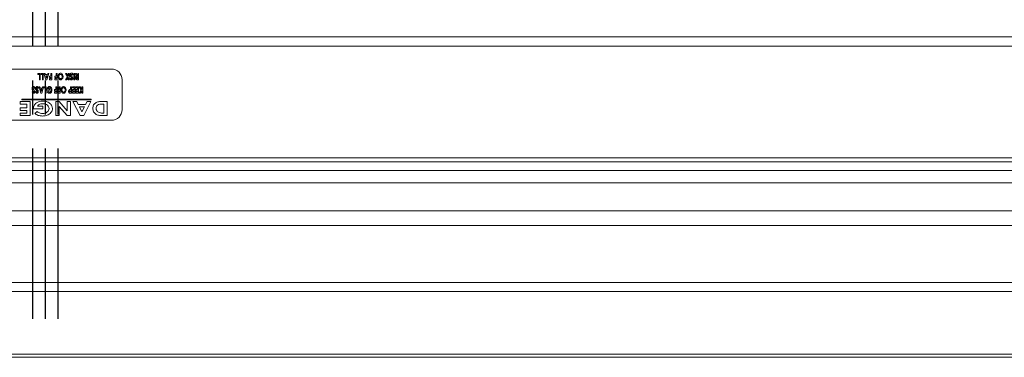
# Model space of a CAD drawing. Extents: x -1385 to -1066, y -169 to 37.
# Drawn here: x -1359 to -1351, y 23 to 25 of the extents above; entities that cross this region are included whole.
import ezdxf

# ---------------------------------------------------------------- set-up
doc = ezdxf.new("R2010")
doc.units = 0
doc.header["$MEASUREMENT"] = 0
doc.linetypes.add('CENTER', pattern=[2, 1.25, -0.25, 0.25, -0.25])
doc.layers.get('0').update_dxf_attribs({"linetype": 'CONTINUOUS'})
doc.layers.add('VELUX_Text', color=1, linetype='CONTINUOUS')

msp = doc.modelspace()

# ---------------------------------------------------------------- linework, layer by layer
at = {"color": 7, "linetype": 'Continuous', "lineweight": 15}
for p, q in [((-1371.4752, 25.2418), (-1345.4968, 25.2418)), ((-1371.4063, 25.173), (-1345.5657, 25.173)), ((-1358.0017, 25.0056), (-1358.9702, 25.0056)), ((-1358.5408, 24.9657), (-1358.5408, 24.9741)), ((-1358.5408, 24.9741), (-1358.524, 24.9741)), ((-1358.5306, 24.9657), (-1358.5408, 24.9657)), ((-1358.5306, 24.9273), (-1358.5306, 24.9657)), ((-1358.524, 24.9741), (-1358.524, 24.9273)), ((-1358.5186, 24.9657), (-1358.5186, 24.9741)), ((-1358.5186, 24.9741), (-1358.5018, 24.9741)), ((-1358.5084, 24.9657), (-1358.5186, 24.9657)), ((-1358.5084, 24.9273), (-1358.5084, 24.9657)), ((-1358.5018, 24.9741), (-1358.5018, 24.9273)), ((-1358.4825, 24.9273), (-1358.4967, 24.9741)), ((-1358.4967, 24.9741), (-1358.4896, 24.9741)), ((-1358.4896, 24.9741), (-1358.4868, 24.9645)), ((-1358.4868, 24.9645), (-1358.4717, 24.9645)), ((-1358.4741, 24.9561), (-1358.4844, 24.9561)), ((-1358.4844, 24.9561), (-1358.4792, 24.9398)), ((-1358.4792, 24.9398), (-1358.4741, 24.9561)), ((-1358.4618, 24.9741), (-1358.476, 24.9273)), ((-1358.4717, 24.9645), (-1358.4689, 24.9741)), ((-1358.4689, 24.9741), (-1358.4618, 24.9741)), ((-1358.4573, 24.9531), (-1358.4465, 24.9531)), ((-1358.4573, 24.9447), (-1358.4573, 24.9531)), ((-1358.4465, 24.9447), (-1358.4573, 24.9447)), ((-1358.4465, 24.9531), (-1358.4465, 24.9741)), ((-1358.4465, 24.9741), (-1358.4399, 24.9741)), ((-1358.4465, 24.9357), (-1358.4465, 24.9447)), ((-1358.4399, 24.9741), (-1358.4399, 24.9273)), ((-1358.4182, 24.9447), (-1358.4182, 24.9531)), ((-1358.4182, 24.9531), (-1358.4074, 24.9531)), ((-1358.4074, 24.9447), (-1358.4182, 24.9447)), ((-1358.4074, 24.9741), (-1358.4008, 24.9741)), ((-1358.4074, 24.9531), (-1358.4074, 24.9741)), ((-1358.4074, 24.9357), (-1358.4074, 24.9447)), ((-1358.4008, 24.9741), (-1358.4008, 24.9273)), ((-1358.3248, 24.948), (-1358.3392, 24.9741)), ((-1358.3392, 24.9741), (-1358.3311, 24.9741)), ((-1358.3379, 24.9273), (-1358.3248, 24.948)), ((-1358.3311, 24.9741), (-1358.3191, 24.9524)), ((-1358.3191, 24.9435), (-1358.3294, 24.9273)), ((-1358.3191, 24.9524), (-1358.3191, 24.9741)), ((-1358.3191, 24.9741), (-1358.3125, 24.9741)), ((-1358.3191, 24.9273), (-1358.3191, 24.9435)), ((-1358.3125, 24.9741), (-1358.3125, 24.9273)), ((-1358.3053, 24.9335), (-1358.3001, 24.9393)), ((-1358.283, 24.9654), (-1358.2889, 24.9609)), ((-1358.2776, 24.9273), (-1358.2776, 24.9741)), ((-1358.2776, 24.9741), (-1358.271, 24.9741)), ((-1358.271, 24.9741), (-1358.271, 24.9273)), ((-1358.2576, 24.9527), (-1358.2659, 24.9741)), ((-1358.2659, 24.9741), (-1358.2585, 24.9741)), ((-1358.2585, 24.9741), (-1358.2505, 24.9537)), ((-1358.2488, 24.9453), (-1358.2512, 24.9453)), ((-1358.2505, 24.9537), (-1358.2488, 24.9537)), ((-1358.2488, 24.9537), (-1358.2488, 24.9741)), ((-1358.2488, 24.9741), (-1358.2422, 24.9741)), ((-1358.2488, 24.9357), (-1358.2488, 24.9453)), ((-1358.2422, 24.9741), (-1358.2422, 24.9273)), ((-1358.5624, 24.8669), (-1358.5681, 24.8625)), ((-1358.5366, 24.8669), (-1358.5422, 24.8625)), ((-1358.5199, 24.8288), (-1358.5332, 24.8757)), ((-1358.5332, 24.8757), (-1358.5262, 24.8757)), ((-1358.524, 24.9273), (-1358.5306, 24.9273)), ((-1358.5262, 24.8757), (-1358.5235, 24.8661)), ((-1358.5235, 24.8661), (-1358.5094, 24.8661)), ((-1358.4996, 24.8757), (-1358.5129, 24.8288)), ((-1358.5094, 24.8661), (-1358.5067, 24.8757)), ((-1358.5018, 24.9273), (-1358.5084, 24.9273)), ((-1358.5067, 24.8757), (-1358.4996, 24.8757)), ((-1358.4975, 24.8673), (-1358.4975, 24.8757)), ((-1358.4975, 24.8757), (-1358.4813, 24.8757)), ((-1358.4879, 24.8673), (-1358.4975, 24.8673)), ((-1358.4879, 24.8288), (-1358.4879, 24.8673)), ((-1358.476, 24.9273), (-1358.4825, 24.9273)), ((-1358.4813, 24.8757), (-1358.4813, 24.8288)), ((-1358.4573, 24.9273), (-1358.4573, 24.9357)), ((-1358.4573, 24.9357), (-1358.4465, 24.9357)), ((-1358.4399, 24.9273), (-1358.4573, 24.9273)), ((-1358.4182, 24.9273), (-1358.4182, 24.9357)), ((-1358.4182, 24.9357), (-1358.4074, 24.9357)), ((-1358.4008, 24.9273), (-1358.4182, 24.9273)), ((-1358.4086, 24.8547), (-1358.4086, 24.8757)), ((-1358.4086, 24.8757), (-1358.4019, 24.8757)), ((-1358.4019, 24.8757), (-1358.4019, 24.8288)), ((-1358.3845, 24.8547), (-1358.3845, 24.8757)), ((-1358.3845, 24.8757), (-1358.3779, 24.8757)), ((-1358.3779, 24.8757), (-1358.3779, 24.8288)), ((-1358.3294, 24.9273), (-1358.3379, 24.9273)), ((-1358.3125, 24.9273), (-1358.3191, 24.9273)), ((-1358.3016, 24.8757), (-1358.295, 24.8757)), ((-1358.3016, 24.8553), (-1358.3016, 24.8757)), ((-1358.295, 24.8757), (-1358.295, 24.8288)), ((-1358.2884, 24.8673), (-1358.2884, 24.8757)), ((-1358.2884, 24.8757), (-1358.2691, 24.8757)), ((-1358.2757, 24.8673), (-1358.2884, 24.8673)), ((-1358.271, 24.9273), (-1358.2776, 24.9273)), ((-1358.2757, 24.8547), (-1358.2757, 24.8673)), ((-1358.2691, 24.8757), (-1358.2691, 24.8288)), ((-1358.2625, 24.8673), (-1358.2625, 24.8757)), ((-1358.2625, 24.8757), (-1358.2433, 24.8757)), ((-1358.2499, 24.8673), (-1358.2625, 24.8673)), ((-1358.2509, 24.9357), (-1358.2488, 24.9357)), ((-1358.2499, 24.8547), (-1358.2499, 24.8673)), ((-1358.2422, 24.9273), (-1358.2497, 24.9273)), ((-1358.2433, 24.8757), (-1358.2433, 24.8288)), ((-1358.2388, 24.8757), (-1358.2307, 24.8757)), ((-1358.2248, 24.8496), (-1358.2388, 24.8757)), ((-1358.2307, 24.8757), (-1358.2192, 24.8544)), ((-1358.2192, 24.8544), (-1358.2192, 24.8757)), ((-1358.2192, 24.8757), (-1358.2126, 24.8757)), ((-1358.2126, 24.8757), (-1358.2126, 24.8288)), ((-1357.923, 24.7084), (-1357.923, 24.9269)), ((-1358.584, 24.8351), (-1358.5791, 24.8409)), ((-1358.5582, 24.8351), (-1358.5532, 24.8409)), ((-1358.5118, 24.8577), (-1358.5211, 24.8577)), ((-1358.5211, 24.8577), (-1358.5164, 24.8414)), ((-1358.5129, 24.8288), (-1358.5199, 24.8288)), ((-1358.5164, 24.8414), (-1358.5118, 24.8577)), ((-1358.4813, 24.8288), (-1358.4879, 24.8288)), ((-1358.4746, 24.8517), (-1358.4747, 24.8537)), ((-1358.4566, 24.8517), (-1358.4746, 24.8517)), ((-1358.4721, 24.8363), (-1358.4674, 24.8424)), ((-1358.467, 24.8601), (-1358.4566, 24.8601)), ((-1358.4566, 24.8601), (-1358.4566, 24.8517)), ((-1358.4188, 24.8463), (-1358.4188, 24.8547)), ((-1358.4188, 24.8547), (-1358.4086, 24.8547)), ((-1358.4086, 24.8463), (-1358.4188, 24.8463)), ((-1358.4188, 24.8288), (-1358.4188, 24.8372)), ((-1358.4188, 24.8372), (-1358.4086, 24.8372)), ((-1358.4019, 24.8288), (-1358.4188, 24.8288)), ((-1358.4086, 24.8372), (-1358.4086, 24.8463)), ((-1358.3947, 24.8463), (-1358.3947, 24.8547)), ((-1358.3947, 24.8547), (-1358.3845, 24.8547)), ((-1358.3845, 24.8463), (-1358.3947, 24.8463)), ((-1358.3947, 24.8288), (-1358.3947, 24.8372)), ((-1358.3947, 24.8372), (-1358.3845, 24.8372)), ((-1358.3779, 24.8288), (-1358.3947, 24.8288)), ((-1358.3845, 24.8372), (-1358.3845, 24.8463)), ((-1358.3016, 24.8469), (-1358.3037, 24.8469)), ((-1358.3035, 24.8372), (-1358.3016, 24.8372)), ((-1358.295, 24.8288), (-1358.3021, 24.8288)), ((-1358.3016, 24.8372), (-1358.3016, 24.8469)), ((-1358.2884, 24.8547), (-1358.2757, 24.8547)), ((-1358.2884, 24.8463), (-1358.2884, 24.8547)), ((-1358.2757, 24.8463), (-1358.2884, 24.8463)), ((-1358.2884, 24.8288), (-1358.2884, 24.8372)), ((-1358.2884, 24.8372), (-1358.2757, 24.8372)), ((-1358.2691, 24.8288), (-1358.2884, 24.8288)), ((-1358.2757, 24.8372), (-1358.2757, 24.8463)), ((-1358.2625, 24.8463), (-1358.2625, 24.8547)), ((-1358.2625, 24.8547), (-1358.2499, 24.8547)), ((-1358.2499, 24.8463), (-1358.2625, 24.8463)), ((-1358.2625, 24.8288), (-1358.2625, 24.8372)), ((-1358.2625, 24.8372), (-1358.2499, 24.8372)), ((-1358.2433, 24.8288), (-1358.2625, 24.8288)), ((-1358.2499, 24.8372), (-1358.2499, 24.8463)), ((-1358.2375, 24.8288), (-1358.2248, 24.8496)), ((-1358.229, 24.8288), (-1358.2375, 24.8288)), ((-1358.2192, 24.8447), (-1358.229, 24.8288)), ((-1358.2192, 24.8288), (-1358.2192, 24.8447)), ((-1358.2126, 24.8288), (-1358.2192, 24.8288)), ((-1358.6719, 24.7487), (-1358.6719, 24.7674)), ((-1358.6719, 24.7674), (-1358.5984, 24.7674)), ((-1358.6238, 24.7487), (-1358.6719, 24.7487)), ((-1358.6719, 24.7207), (-1358.6238, 24.7207)), ((-1358.6719, 24.702), (-1358.6719, 24.7207)), ((-1358.1512, 24.7837), (-1358.6586, 24.7837)), ((-1358.6586, 24.7837), (-1358.6586, 24.7803)), ((-1358.6586, 24.7803), (-1358.1512, 24.7803)), ((-1358.6238, 24.7207), (-1358.6238, 24.7487)), ((-1358.5984, 24.7674), (-1358.5984, 24.6633)), ((-1358.5454, 24.7327), (-1358.5063, 24.7327)), ((-1358.5063, 24.7327), (-1358.5063, 24.714)), ((-1358.4101, 24.7674), (-1358.3848, 24.7674)), ((-1358.4101, 24.6633), (-1358.4101, 24.7674)), ((-1358.3848, 24.7674), (-1358.3273, 24.6991)), ((-1358.3271, 24.6633), (-1358.3847, 24.7318)), ((-1358.3847, 24.7318), (-1358.3847, 24.6633)), ((-1358.3273, 24.6991), (-1358.3273, 24.7674)), ((-1358.3273, 24.7674), (-1358.3019, 24.7674)), ((-1358.3019, 24.7674), (-1358.3019, 24.6633)), ((-1358.2317, 24.6633), (-1358.2839, 24.7674)), ((-1358.2839, 24.7674), (-1358.2567, 24.7674)), ((-1358.2567, 24.7674), (-1358.2462, 24.7461)), ((-1358.2462, 24.7461), (-1358.1908, 24.7461)), ((-1358.2369, 24.7274), (-1358.2185, 24.6912)), ((-1358.2, 24.7274), (-1358.2369, 24.7274)), ((-1358.2185, 24.6912), (-1358.2, 24.7274)), ((-1358.153, 24.7674), (-1358.2053, 24.6633)), ((-1358.1908, 24.7461), (-1358.1802, 24.7674)), ((-1358.1802, 24.7674), (-1358.153, 24.7674)), ((-1358.1512, 24.7803), (-1358.1512, 24.7837)), ((-1358.0575, 24.7487), (-1358.0696, 24.7487)), ((-1358.063, 24.7674), (-1358.0322, 24.7674)), ((-1358.0575, 24.682), (-1358.0575, 24.7487)), ((-1358.0322, 24.7674), (-1358.0322, 24.6633)), ((-1358.6238, 24.702), (-1358.6719, 24.702)), ((-1358.6719, 24.6633), (-1358.6719, 24.682)), ((-1358.6719, 24.682), (-1358.6238, 24.682)), ((-1358.5984, 24.6633), (-1358.6719, 24.6633)), ((-1358.6238, 24.682), (-1358.6238, 24.702)), ((-1358.5742, 24.714), (-1358.5744, 24.7185)), ((-1358.5063, 24.714), (-1358.5742, 24.714)), ((-1358.5647, 24.6798), (-1358.5466, 24.6934)), ((-1358.3847, 24.6633), (-1358.4101, 24.6633)), ((-1358.3019, 24.6633), (-1358.3271, 24.6633)), ((-1358.2053, 24.6633), (-1358.2317, 24.6633)), ((-1358.0664, 24.682), (-1358.0575, 24.682)), ((-1358.0322, 24.6633), (-1358.0626, 24.6633)), ((-1358.9702, 24.6296), (-1358.0017, 24.6296)), ((-1370.5868, 24.3535), (-1346.3852, 24.3535))]:
    msp.add_line(p, q, dxfattribs=at)
at = {"color": 8, "linetype": 'Continuous', "lineweight": 15}
for p, q in [((-1370.5569, 24.3235), (-1346.4151, 24.3235)), ((-1370.4929, 24.2594), (-1346.4791, 24.2594)), ((-1369.9204, 24.169), (-1347.0516, 24.169)), ((-1369.7153, 23.964), (-1347.2566, 23.964)), ((-1369.7597, 23.8571), (-1347.2123, 23.8571)), ((-1369.3495, 23.4375), (-1347.6225, 23.4375)), ((-1369.1726, 23.3722), (-1347.7994, 23.3722)), ((-1368.7495, 22.8875), (-1348.2225, 22.8875)), ((-1368.7119, 22.9115), (-1348.26, 22.9115))]:
    msp.add_line(p, q, dxfattribs=at)
at = {"color": 7, "linetype": 'Continuous', "lineweight": 15}
for centre, start, end in [((-1358.0017, 24.9269), 0, 90), ((-1358.0017, 24.7084), 270, 0)]:
    msp.add_arc(centre, 0.0787, start, end, dxfattribs=at)
for points, knots in [([(-1358.3942, 24.9508), (-1358.394, 24.954), (-1358.3935, 24.9605), (-1358.3891, 24.9684), (-1358.383, 24.9743), (-1358.3779, 24.975), (-1358.3754, 24.9753)], [0, 0, 0, 0, 0.280697, 0.560811, 0.780829, 1, 1, 1, 1]), ([(-1358.3942, 24.9508), (-1358.394, 24.954), (-1358.3935, 24.9605), (-1358.3891, 24.9684), (-1358.383, 24.9743), (-1358.3779, 24.975), (-1358.3754, 24.9753)], [0, 0, 0, 0, 0.280697, 0.560811, 0.780829, 1, 1, 1, 1]), ([(-1358.3754, 24.9261), (-1358.3785, 24.9267), (-1358.3849, 24.928), (-1358.3925, 24.9376), (-1358.3936, 24.9458), (-1358.3942, 24.9508)], [0, 0, 0, 0, 0.278569, 0.559866, 1, 1, 1, 1]), ([(-1358.3754, 24.9261), (-1358.3785, 24.9267), (-1358.3849, 24.928), (-1358.3925, 24.9376), (-1358.3936, 24.9458), (-1358.3942, 24.9508)], [0, 0, 0, 0, 0.278569, 0.559866, 1, 1, 1, 1]), ([(-1358.3754, 24.9669), (-1358.3775, 24.9665), (-1358.3816, 24.9657), (-1358.3866, 24.9594), (-1358.3872, 24.954), (-1358.3876, 24.9507)], [0, 0, 0, 0, 0.278437, 0.559698, 1, 1, 1, 1]), ([(-1358.3754, 24.9669), (-1358.3775, 24.9665), (-1358.3816, 24.9657), (-1358.3866, 24.9594), (-1358.3872, 24.954), (-1358.3876, 24.9507)], [0, 0, 0, 0, 0.278437, 0.559698, 1, 1, 1, 1]), ([(-1358.3876, 24.9507), (-1358.3874, 24.9486), (-1358.3871, 24.9444), (-1358.3843, 24.9391), (-1358.3803, 24.9352), (-1358.3769, 24.9347), (-1358.3752, 24.9345)], [0, 0, 0, 0, 0.280719, 0.560858, 0.780853, 1, 1, 1, 1]), ([(-1358.3876, 24.9507), (-1358.3874, 24.9486), (-1358.3871, 24.9444), (-1358.3843, 24.9391), (-1358.3803, 24.9352), (-1358.3769, 24.9347), (-1358.3752, 24.9345)], [0, 0, 0, 0, 0.280719, 0.560858, 0.780853, 1, 1, 1, 1]), ([(-1358.3754, 24.9753), (-1358.3722, 24.9747), (-1358.3657, 24.9736), (-1358.3581, 24.9639), (-1358.357, 24.9557), (-1358.3563, 24.9507)], [0, 0, 0, 0, 0.2788313, 0.5599094, 1, 1, 1, 1]), ([(-1358.3754, 24.9753), (-1358.3722, 24.9747), (-1358.3657, 24.9736), (-1358.3581, 24.9639), (-1358.357, 24.9557), (-1358.3563, 24.9507)], [0, 0, 0, 0, 0.2788313, 0.5599094, 1, 1, 1, 1]), ([(-1358.3674, 24.9633), (-1358.3687, 24.9644), (-1358.371, 24.9665), (-1358.374, 24.9668), (-1358.3754, 24.9669)], [0, 0, 0, 0, 0.559762, 1, 1, 1, 1]), ([(-1358.3563, 24.9507), (-1358.3566, 24.9475), (-1358.3571, 24.941), (-1358.3615, 24.933), (-1358.3678, 24.9272), (-1358.3728, 24.9264), (-1358.3754, 24.9261)], [0, 0, 0, 0, 0.280641, 0.560785, 0.780839, 1, 1, 1, 1]), ([(-1358.3563, 24.9507), (-1358.3566, 24.9475), (-1358.3571, 24.941), (-1358.3615, 24.933), (-1358.3678, 24.9272), (-1358.3728, 24.9264), (-1358.3754, 24.9261)], [0, 0, 0, 0, 0.280641, 0.560785, 0.780839, 1, 1, 1, 1]), ([(-1358.3752, 24.9345), (-1358.3731, 24.9349), (-1358.3689, 24.9357), (-1358.3639, 24.942), (-1358.3633, 24.9475), (-1358.363, 24.9508)], [0, 0, 0, 0, 0.278725, 0.559631, 1, 1, 1, 1]), ([(-1358.3752, 24.9345), (-1358.3731, 24.9349), (-1358.3689, 24.9357), (-1358.3639, 24.942), (-1358.3633, 24.9475), (-1358.363, 24.9508)], [0, 0, 0, 0, 0.278725, 0.559631, 1, 1, 1, 1]), ([(-1358.363, 24.9508), (-1358.3631, 24.9534), (-1358.3634, 24.958), (-1358.3662, 24.9617), (-1358.3674, 24.9633)], [0, 0, 0, 0, 0.560251, 1, 1, 1, 1]), ([(-1358.3059, 24.962), (-1358.3057, 24.9638), (-1358.3055, 24.9675), (-1358.3029, 24.972), (-1358.299, 24.9749), (-1358.2962, 24.9752), (-1358.2947, 24.9753)], [0, 0, 0, 0, 0.280563, 0.560319, 0.780092, 1, 1, 1, 1]), ([(-1358.3059, 24.962), (-1358.3057, 24.9638), (-1358.3055, 24.9675), (-1358.3029, 24.972), (-1358.299, 24.9749), (-1358.2962, 24.9752), (-1358.2947, 24.9753)], [0, 0, 0, 0, 0.280563, 0.560319, 0.780092, 1, 1, 1, 1]), ([(-1358.302, 24.9512), (-1358.3032, 24.9531), (-1358.3055, 24.9563), (-1358.3057, 24.9603), (-1358.3059, 24.962)], [0, 0, 0, 0, 0.559802, 1, 1, 1, 1]), ([(-1358.2972, 24.9458), (-1358.2981, 24.9468), (-1358.2997, 24.9486), (-1358.3013, 24.9504), (-1358.302, 24.9512)], [0, 0, 0, 0, 0.560228, 1, 1, 1, 1]), ([(-1358.3001, 24.9393), (-1358.2993, 24.9381), (-1358.2983, 24.9364), (-1358.2962, 24.9347), (-1358.2951, 24.9346), (-1358.2946, 24.9345)], [0, 0, 0, 0, 0.560422, 0.780543, 1, 1, 1, 1]), ([(-1358.295, 24.9669), (-1358.2956, 24.9668), (-1358.2969, 24.9667), (-1358.2983, 24.9654), (-1358.2991, 24.964), (-1358.2992, 24.963), (-1358.2993, 24.9625)], [0, 0, 0, 0, 0.279448, 0.559114, 0.779639, 1, 1, 1, 1]), ([(-1358.2993, 24.9625), (-1358.2991, 24.9614), (-1358.2987, 24.9596), (-1358.2971, 24.9576), (-1358.2957, 24.956), (-1358.2948, 24.9549), (-1358.2943, 24.9544)], [0, 0, 0, 0, 0.337645, 0.55827, 0.779085, 1, 1, 1, 1]), ([(-1358.2921, 24.9398), (-1358.293, 24.941), (-1358.2946, 24.943), (-1358.2964, 24.945), (-1358.2972, 24.9458)], [0, 0, 0, 0, 0.559819, 1, 1, 1, 1]), ([(-1358.2889, 24.9609), (-1358.2896, 24.9624), (-1358.2907, 24.9645), (-1358.293, 24.9666), (-1358.2943, 24.9668), (-1358.295, 24.9669)], [0, 0, 0, 0, 0.560427, 0.780865, 1, 1, 1, 1]), ([(-1358.2848, 24.9379), (-1358.285, 24.9363), (-1358.2853, 24.9331), (-1358.2877, 24.9292), (-1358.291, 24.9265), (-1358.2935, 24.9262), (-1358.2948, 24.9261)], [0, 0, 0, 0, 0.280341, 0.56032, 0.780272, 1, 1, 1, 1]), ([(-1358.2848, 24.9379), (-1358.285, 24.9363), (-1358.2853, 24.9331), (-1358.2877, 24.9292), (-1358.291, 24.9265), (-1358.2935, 24.9262), (-1358.2948, 24.9261)], [0, 0, 0, 0, 0.280341, 0.56032, 0.780272, 1, 1, 1, 1]), ([(-1358.2947, 24.9753), (-1358.2932, 24.9752), (-1358.2901, 24.9748), (-1358.2857, 24.9712), (-1358.284, 24.9676), (-1358.283, 24.9654)], [0, 0, 0, 0, 0.279529, 0.55927, 1, 1, 1, 1]), ([(-1358.2947, 24.9753), (-1358.2932, 24.9752), (-1358.2901, 24.9748), (-1358.2857, 24.9712), (-1358.284, 24.9676), (-1358.283, 24.9654)], [0, 0, 0, 0, 0.279529, 0.55927, 1, 1, 1, 1]), ([(-1358.2946, 24.9345), (-1358.2941, 24.9345), (-1358.2932, 24.9346), (-1358.2922, 24.9355), (-1358.2915, 24.9365), (-1358.2915, 24.9372), (-1358.2914, 24.9375)], [0, 0, 0, 0, 0.279427, 0.559234, 0.779604, 1, 1, 1, 1]), ([(-1358.2943, 24.9544), (-1358.2916, 24.9518), (-1358.2869, 24.9472), (-1358.2855, 24.9408), (-1358.2848, 24.9379)], [0, 0, 0, 0, 0.562873, 1, 1, 1, 1]), ([(-1358.2943, 24.9544), (-1358.2916, 24.9518), (-1358.2869, 24.9472), (-1358.2855, 24.9408), (-1358.2848, 24.9379)], [0, 0, 0, 0, 0.562873, 1, 1, 1, 1]), ([(-1358.2914, 24.9375), (-1358.2915, 24.938), (-1358.2915, 24.9388), (-1358.2919, 24.9395), (-1358.2921, 24.9398)], [0, 0, 0, 0, 0.559455, 1, 1, 1, 1]), ([(-1358.2644, 24.9406), (-1358.2643, 24.942), (-1358.2642, 24.9447), (-1358.2628, 24.9484), (-1358.2604, 24.9512), (-1358.2585, 24.9522), (-1358.2576, 24.9527)], [0, 0, 0, 0, 0.28041, 0.560093, 0.779869, 1, 1, 1, 1]), ([(-1358.2497, 24.9273), (-1358.2519, 24.9272), (-1358.2562, 24.9272), (-1358.2617, 24.9304), (-1358.2641, 24.9355), (-1358.2643, 24.9389), (-1358.2644, 24.9406)], [0, 0, 0, 0, 0.281836, 0.55808, 0.778721, 1, 1, 1, 1]), ([(-1358.2497, 24.9273), (-1358.2519, 24.9272), (-1358.2562, 24.9272), (-1358.2617, 24.9304), (-1358.2641, 24.9355), (-1358.2643, 24.9389), (-1358.2644, 24.9406)], [0, 0, 0, 0, 0.281836, 0.55808, 0.778721, 1, 1, 1, 1]), ([(-1358.2512, 24.9453), (-1358.2529, 24.9453), (-1358.2549, 24.9453), (-1358.2568, 24.9438), (-1358.2577, 24.9425), (-1358.2577, 24.9413), (-1358.2578, 24.9405)], [0, 0, 0, 0, 0.498874, 0.624347, 0.74966, 1, 1, 1, 1]), ([(-1358.2578, 24.9405), (-1358.2577, 24.9397), (-1358.2576, 24.9384), (-1358.2566, 24.9371), (-1358.2547, 24.9356), (-1358.2526, 24.9356), (-1358.2509, 24.9357)], [0, 0, 0, 0, 0.249764, 0.375406, 0.50109, 1, 1, 1, 1]), ([(-1358.5846, 24.8636), (-1358.5845, 24.8654), (-1358.5843, 24.869), (-1358.5818, 24.8735), (-1358.578, 24.8765), (-1358.5752, 24.8768), (-1358.5738, 24.8769)], [0, 0, 0, 0, 0.280715, 0.560541, 0.780263, 1, 1, 1, 1]), ([(-1358.5846, 24.8636), (-1358.5845, 24.8654), (-1358.5843, 24.869), (-1358.5818, 24.8735), (-1358.578, 24.8765), (-1358.5752, 24.8768), (-1358.5738, 24.8769)], [0, 0, 0, 0, 0.280715, 0.560541, 0.780263, 1, 1, 1, 1]), ([(-1358.5739, 24.8685), (-1358.5746, 24.8684), (-1358.5758, 24.8682), (-1358.5771, 24.867), (-1358.5779, 24.8655), (-1358.578, 24.8645), (-1358.578, 24.8641)], [0, 0, 0, 0, 0.279303, 0.558865, 0.779376, 1, 1, 1, 1]), ([(-1358.5681, 24.8625), (-1358.5688, 24.864), (-1358.5698, 24.8661), (-1358.572, 24.8682), (-1358.5733, 24.8684), (-1358.5739, 24.8685)], [0, 0, 0, 0, 0.5606259, 0.7808712, 1, 1, 1, 1]), ([(-1358.5738, 24.8769), (-1358.5723, 24.8767), (-1358.5692, 24.8764), (-1358.5649, 24.8727), (-1358.5634, 24.8691), (-1358.5624, 24.8669)], [0, 0, 0, 0, 0.279409, 0.559167, 1, 1, 1, 1]), ([(-1358.5738, 24.8769), (-1358.5723, 24.8767), (-1358.5692, 24.8764), (-1358.5649, 24.8727), (-1358.5634, 24.8691), (-1358.5624, 24.8669)], [0, 0, 0, 0, 0.279409, 0.559167, 1, 1, 1, 1]), ([(-1358.5588, 24.8636), (-1358.5587, 24.8654), (-1358.5584, 24.869), (-1358.5559, 24.8735), (-1358.5522, 24.8765), (-1358.5494, 24.8768), (-1358.5479, 24.8769)], [0, 0, 0, 0, 0.280715, 0.560541, 0.780263, 1, 1, 1, 1]), ([(-1358.5588, 24.8636), (-1358.5587, 24.8654), (-1358.5584, 24.869), (-1358.5559, 24.8735), (-1358.5522, 24.8765), (-1358.5494, 24.8768), (-1358.5479, 24.8769)], [0, 0, 0, 0, 0.280715, 0.560541, 0.780263, 1, 1, 1, 1]), ([(-1358.5481, 24.8685), (-1358.5487, 24.8684), (-1358.55, 24.8682), (-1358.5513, 24.867), (-1358.5521, 24.8655), (-1358.5521, 24.8645), (-1358.5522, 24.8641)], [0, 0, 0, 0, 0.278983, 0.55883, 0.779358, 1, 1, 1, 1]), ([(-1358.5422, 24.8625), (-1358.5429, 24.864), (-1358.5439, 24.8661), (-1358.5461, 24.8682), (-1358.5474, 24.8684), (-1358.5481, 24.8685)], [0, 0, 0, 0, 0.560452, 0.780886, 1, 1, 1, 1]), ([(-1358.5479, 24.8769), (-1358.5464, 24.8767), (-1358.5434, 24.8764), (-1358.5391, 24.8727), (-1358.5375, 24.8691), (-1358.5366, 24.8669)], [0, 0, 0, 0, 0.279409, 0.559167, 1, 1, 1, 1]), ([(-1358.5479, 24.8769), (-1358.5464, 24.8767), (-1358.5434, 24.8764), (-1358.5391, 24.8727), (-1358.5375, 24.8691), (-1358.5366, 24.8669)], [0, 0, 0, 0, 0.279409, 0.559167, 1, 1, 1, 1]), ([(-1358.4747, 24.8537), (-1358.4744, 24.8567), (-1358.4739, 24.8627), (-1358.4701, 24.8704), (-1358.4643, 24.876), (-1358.4595, 24.8766), (-1358.4571, 24.8769)], [0, 0, 0, 0, 0.280667, 0.561145, 0.78074, 1, 1, 1, 1]), ([(-1358.4747, 24.8537), (-1358.4744, 24.8567), (-1358.4739, 24.8627), (-1358.4701, 24.8704), (-1358.4643, 24.876), (-1358.4595, 24.8766), (-1358.4571, 24.8769)], [0, 0, 0, 0, 0.280667, 0.561145, 0.78074, 1, 1, 1, 1]), ([(-1358.4573, 24.8685), (-1358.4586, 24.8684), (-1358.4612, 24.8681), (-1358.465, 24.8651), (-1358.4662, 24.862), (-1358.467, 24.8601)], [0, 0, 0, 0, 0.28014, 0.559576, 1, 1, 1, 1]), ([(-1358.4446, 24.852), (-1358.4448, 24.8542), (-1358.4451, 24.8585), (-1358.448, 24.8639), (-1358.4522, 24.8678), (-1358.4556, 24.8683), (-1358.4573, 24.8685)], [0, 0, 0, 0, 0.280719, 0.560902, 0.780741, 1, 1, 1, 1]), ([(-1358.4446, 24.852), (-1358.4448, 24.8542), (-1358.4451, 24.8585), (-1358.448, 24.8639), (-1358.4522, 24.8678), (-1358.4556, 24.8683), (-1358.4573, 24.8685)], [0, 0, 0, 0, 0.280719, 0.560902, 0.780741, 1, 1, 1, 1]), ([(-1358.4571, 24.8769), (-1358.4549, 24.8767), (-1358.4506, 24.8762), (-1358.4451, 24.8723), (-1358.4395, 24.8646), (-1358.4386, 24.8572), (-1358.438, 24.852)], [0, 0, 0, 0, 0.186866, 0.373742, 0.561091, 1, 1, 1, 1]), ([(-1358.4571, 24.8769), (-1358.4549, 24.8767), (-1358.4506, 24.8762), (-1358.4451, 24.8723), (-1358.4395, 24.8646), (-1358.4386, 24.8572), (-1358.438, 24.852)], [0, 0, 0, 0, 0.186866, 0.373742, 0.561091, 1, 1, 1, 1]), ([(-1358.3713, 24.8524), (-1358.3711, 24.8556), (-1358.3706, 24.8619), (-1358.3665, 24.8698), (-1358.3606, 24.8758), (-1358.3556, 24.8765), (-1358.3531, 24.8769)], [0, 0, 0, 0, 0.2807854, 0.5609909, 0.7809856, 1, 1, 1, 1]), ([(-1358.3713, 24.8524), (-1358.3711, 24.8556), (-1358.3706, 24.8619), (-1358.3665, 24.8698), (-1358.3606, 24.8758), (-1358.3556, 24.8765), (-1358.3531, 24.8769)], [0, 0, 0, 0, 0.2807854, 0.5609909, 0.7809856, 1, 1, 1, 1]), ([(-1358.3531, 24.8685), (-1358.3544, 24.8683), (-1358.3572, 24.868), (-1358.3604, 24.8652), (-1358.3639, 24.8602), (-1358.3643, 24.8556), (-1358.3647, 24.8523)], [0, 0, 0, 0, 0.186514, 0.373423, 0.560995, 1, 1, 1, 1]), ([(-1358.3531, 24.8685), (-1358.3544, 24.8683), (-1358.3572, 24.868), (-1358.3604, 24.8652), (-1358.3639, 24.8602), (-1358.3643, 24.8556), (-1358.3647, 24.8523)], [0, 0, 0, 0, 0.186514, 0.373423, 0.560995, 1, 1, 1, 1]), ([(-1358.3531, 24.8769), (-1358.3499, 24.8763), (-1358.3435, 24.875), (-1358.3363, 24.8653), (-1358.3353, 24.8572), (-1358.3346, 24.8523)], [0, 0, 0, 0, 0.278452, 0.55954, 1, 1, 1, 1]), ([(-1358.3531, 24.8769), (-1358.3499, 24.8763), (-1358.3435, 24.875), (-1358.3363, 24.8653), (-1358.3353, 24.8572), (-1358.3346, 24.8523)], [0, 0, 0, 0, 0.278452, 0.55954, 1, 1, 1, 1]), ([(-1358.3455, 24.8649), (-1358.3467, 24.866), (-1358.3489, 24.868), (-1358.3518, 24.8684), (-1358.3531, 24.8685)], [0, 0, 0, 0, 0.559789, 1, 1, 1, 1]), ([(-1358.2948, 24.9261), (-1358.296, 24.9262), (-1358.2986, 24.9265), (-1358.3023, 24.9293), (-1358.3041, 24.9319), (-1358.3053, 24.9335)], [0, 0, 0, 0, 0.27937, 0.559213, 1, 1, 1, 1]), ([(-1358.5809, 24.8528), (-1358.5821, 24.8547), (-1358.5843, 24.8579), (-1358.5845, 24.8618), (-1358.5846, 24.8636)], [0, 0, 0, 0, 0.559629, 1, 1, 1, 1]), ([(-1358.5739, 24.8276), (-1358.5751, 24.8278), (-1358.5776, 24.8281), (-1358.5811, 24.8309), (-1358.5829, 24.8335), (-1358.584, 24.8351)], [0, 0, 0, 0, 0.279289, 0.5591, 1, 1, 1, 1]), ([(-1358.5763, 24.8474), (-1358.5772, 24.8484), (-1358.5788, 24.8502), (-1358.5803, 24.852), (-1358.5809, 24.8528)], [0, 0, 0, 0, 0.560114, 1, 1, 1, 1]), ([(-1358.5791, 24.8409), (-1358.5784, 24.8397), (-1358.5774, 24.838), (-1358.5754, 24.8363), (-1358.5743, 24.8361), (-1358.5738, 24.836)], [0, 0, 0, 0, 0.560639, 0.780848, 1, 1, 1, 1]), ([(-1358.578, 24.8641), (-1358.5778, 24.863), (-1358.5775, 24.8612), (-1358.576, 24.8592), (-1358.5747, 24.8575), (-1358.5737, 24.8565), (-1358.5733, 24.856)], [0, 0, 0, 0, 0.337848, 0.558425, 0.779285, 1, 1, 1, 1]), ([(-1358.5714, 24.8414), (-1358.5723, 24.8425), (-1358.5738, 24.8446), (-1358.5755, 24.8466), (-1358.5763, 24.8474)], [0, 0, 0, 0, 0.559855, 1, 1, 1, 1]), ([(-1358.5642, 24.8395), (-1358.5643, 24.8379), (-1358.5646, 24.8347), (-1358.5669, 24.8309), (-1358.5701, 24.8281), (-1358.5726, 24.8278), (-1358.5739, 24.8276)], [0, 0, 0, 0, 0.280492, 0.560516, 0.780458, 1, 1, 1, 1]), ([(-1358.5642, 24.8395), (-1358.5643, 24.8379), (-1358.5646, 24.8347), (-1358.5669, 24.8309), (-1358.5701, 24.8281), (-1358.5726, 24.8278), (-1358.5739, 24.8276)], [0, 0, 0, 0, 0.280492, 0.560516, 0.780458, 1, 1, 1, 1]), ([(-1358.5738, 24.836), (-1358.5733, 24.8361), (-1358.5725, 24.8362), (-1358.5715, 24.8371), (-1358.5709, 24.8381), (-1358.5708, 24.8388), (-1358.5708, 24.8391)], [0, 0, 0, 0, 0.279232, 0.558961, 0.7795, 1, 1, 1, 1]), ([(-1358.5733, 24.856), (-1358.5707, 24.8533), (-1358.5661, 24.8487), (-1358.5648, 24.8423), (-1358.5642, 24.8395)], [0, 0, 0, 0, 0.562598, 1, 1, 1, 1]), ([(-1358.5733, 24.856), (-1358.5707, 24.8533), (-1358.5661, 24.8487), (-1358.5648, 24.8423), (-1358.5642, 24.8395)], [0, 0, 0, 0, 0.562598, 1, 1, 1, 1]), ([(-1358.5708, 24.8391), (-1358.5708, 24.8396), (-1358.5709, 24.8403), (-1358.5712, 24.841), (-1358.5714, 24.8414)], [0, 0, 0, 0, 0.560027, 1, 1, 1, 1]), ([(-1358.5551, 24.8528), (-1358.5563, 24.8547), (-1358.5584, 24.8579), (-1358.5587, 24.8618), (-1358.5588, 24.8636)], [0, 0, 0, 0, 0.559629, 1, 1, 1, 1]), ([(-1358.548, 24.8276), (-1358.5493, 24.8278), (-1358.5517, 24.8281), (-1358.5553, 24.8309), (-1358.5571, 24.8335), (-1358.5582, 24.8351)], [0, 0, 0, 0, 0.279289, 0.5591, 1, 1, 1, 1]), ([(-1358.5505, 24.8474), (-1358.5513, 24.8484), (-1358.5529, 24.8502), (-1358.5544, 24.852), (-1358.5551, 24.8528)], [0, 0, 0, 0, 0.560114, 1, 1, 1, 1]), ([(-1358.5532, 24.8409), (-1358.5525, 24.8397), (-1358.5516, 24.838), (-1358.5496, 24.8363), (-1358.5485, 24.8361), (-1358.548, 24.836)], [0, 0, 0, 0, 0.5605588, 0.7808083, 1, 1, 1, 1]), ([(-1358.5522, 24.8641), (-1358.552, 24.863), (-1358.5517, 24.8612), (-1358.5502, 24.8592), (-1358.5488, 24.8575), (-1358.5479, 24.8565), (-1358.5474, 24.856)], [0, 0, 0, 0, 0.337848, 0.558425, 0.779285, 1, 1, 1, 1]), ([(-1358.5456, 24.8414), (-1358.5464, 24.8425), (-1358.548, 24.8446), (-1358.5497, 24.8466), (-1358.5505, 24.8474)], [0, 0, 0, 0, 0.559855, 1, 1, 1, 1]), ([(-1358.5384, 24.8395), (-1358.5385, 24.8379), (-1358.5387, 24.8347), (-1358.5411, 24.8309), (-1358.5443, 24.8281), (-1358.5468, 24.8278), (-1358.548, 24.8276)], [0, 0, 0, 0, 0.280492, 0.560516, 0.780458, 1, 1, 1, 1]), ([(-1358.5384, 24.8395), (-1358.5385, 24.8379), (-1358.5387, 24.8347), (-1358.5411, 24.8309), (-1358.5443, 24.8281), (-1358.5468, 24.8278), (-1358.548, 24.8276)], [0, 0, 0, 0, 0.280492, 0.560516, 0.780458, 1, 1, 1, 1]), ([(-1358.548, 24.836), (-1358.5475, 24.8361), (-1358.5466, 24.8362), (-1358.5457, 24.8371), (-1358.5451, 24.8381), (-1358.545, 24.8388), (-1358.545, 24.8391)], [0, 0, 0, 0, 0.279232, 0.558961, 0.7795, 1, 1, 1, 1]), ([(-1358.5474, 24.856), (-1358.5448, 24.8533), (-1358.5402, 24.8487), (-1358.5389, 24.8423), (-1358.5384, 24.8395)], [0, 0, 0, 0, 0.562598, 1, 1, 1, 1]), ([(-1358.5474, 24.856), (-1358.5448, 24.8533), (-1358.5402, 24.8487), (-1358.5389, 24.8423), (-1358.5384, 24.8395)], [0, 0, 0, 0, 0.562598, 1, 1, 1, 1]), ([(-1358.545, 24.8391), (-1358.545, 24.8396), (-1358.5451, 24.8403), (-1358.5454, 24.841), (-1358.5456, 24.8414)], [0, 0, 0, 0, 0.559744, 1, 1, 1, 1]), ([(-1358.4655, 24.8298), (-1358.4669, 24.8309), (-1358.4694, 24.8327), (-1358.4713, 24.8352), (-1358.4721, 24.8363)], [0, 0, 0, 0, 0.55917, 1, 1, 1, 1]), ([(-1358.4674, 24.8424), (-1358.4658, 24.8405), (-1358.4631, 24.837), (-1358.4588, 24.8363), (-1358.4569, 24.836)], [0, 0, 0, 0, 0.560758, 1, 1, 1, 1]), ([(-1358.4569, 24.8276), (-1358.4586, 24.8277), (-1358.4616, 24.828), (-1358.4643, 24.8293), (-1358.4655, 24.8298)], [0, 0, 0, 0, 0.559753, 1, 1, 1, 1]), ([(-1358.4569, 24.836), (-1358.4548, 24.8364), (-1358.4506, 24.8372), (-1358.4457, 24.8434), (-1358.445, 24.8488), (-1358.4446, 24.852)], [0, 0, 0, 0, 0.278753, 0.559814, 1, 1, 1, 1]), ([(-1358.4569, 24.836), (-1358.4548, 24.8364), (-1358.4506, 24.8372), (-1358.4457, 24.8434), (-1358.445, 24.8488), (-1358.4446, 24.852)], [0, 0, 0, 0, 0.278753, 0.559814, 1, 1, 1, 1]), ([(-1358.4426, 24.8358), (-1358.4447, 24.8333), (-1358.4485, 24.8286), (-1358.4543, 24.8279), (-1358.4569, 24.8276)], [0, 0, 0, 0, 0.559628, 1, 1, 1, 1]), ([(-1358.4426, 24.8358), (-1358.4447, 24.8333), (-1358.4485, 24.8286), (-1358.4543, 24.8279), (-1358.4569, 24.8276)], [0, 0, 0, 0, 0.559628, 1, 1, 1, 1]), ([(-1358.438, 24.852), (-1358.4382, 24.8488), (-1358.4386, 24.843), (-1358.4414, 24.838), (-1358.4426, 24.8358)], [0, 0, 0, 0, 0.559842, 1, 1, 1, 1]), ([(-1358.438, 24.852), (-1358.4382, 24.8488), (-1358.4386, 24.843), (-1358.4414, 24.838), (-1358.4426, 24.8358)], [0, 0, 0, 0, 0.559842, 1, 1, 1, 1]), ([(-1358.353, 24.8276), (-1358.3562, 24.8283), (-1358.3625, 24.8297), (-1358.3697, 24.8393), (-1358.3707, 24.8475), (-1358.3713, 24.8524)], [0, 0, 0, 0, 0.2781327, 0.5595003, 1, 1, 1, 1]), ([(-1358.353, 24.8276), (-1358.3562, 24.8283), (-1358.3625, 24.8297), (-1358.3697, 24.8393), (-1358.3707, 24.8475), (-1358.3713, 24.8524)], [0, 0, 0, 0, 0.2781327, 0.5595003, 1, 1, 1, 1]), ([(-1358.3647, 24.8523), (-1358.3645, 24.8502), (-1358.3643, 24.8461), (-1358.3616, 24.8408), (-1358.3578, 24.8368), (-1358.3546, 24.8363), (-1358.3529, 24.836)], [0, 0, 0, 0, 0.280855, 0.561171, 0.781173, 1, 1, 1, 1]), ([(-1358.3647, 24.8523), (-1358.3645, 24.8502), (-1358.3643, 24.8461), (-1358.3616, 24.8408), (-1358.3578, 24.8368), (-1358.3546, 24.8363), (-1358.3529, 24.836)], [0, 0, 0, 0, 0.280855, 0.561171, 0.781173, 1, 1, 1, 1]), ([(-1358.3346, 24.8523), (-1358.3349, 24.8491), (-1358.3354, 24.8427), (-1358.3395, 24.8347), (-1358.3456, 24.8289), (-1358.3505, 24.828), (-1358.353, 24.8276)], [0, 0, 0, 0, 0.280748, 0.561014, 0.781074, 1, 1, 1, 1]), ([(-1358.3346, 24.8523), (-1358.3349, 24.8491), (-1358.3354, 24.8427), (-1358.3395, 24.8347), (-1358.3456, 24.8289), (-1358.3505, 24.828), (-1358.353, 24.8276)], [0, 0, 0, 0, 0.280748, 0.561014, 0.781074, 1, 1, 1, 1]), ([(-1358.3529, 24.836), (-1358.3515, 24.8362), (-1358.3487, 24.8366), (-1358.3454, 24.8393), (-1358.342, 24.8443), (-1358.3416, 24.8491), (-1358.3412, 24.8524)], [0, 0, 0, 0, 0.186584, 0.373432, 0.560917, 1, 1, 1, 1]), ([(-1358.3529, 24.836), (-1358.3515, 24.8362), (-1358.3487, 24.8366), (-1358.3454, 24.8393), (-1358.342, 24.8443), (-1358.3416, 24.8491), (-1358.3412, 24.8524)], [0, 0, 0, 0, 0.186584, 0.373432, 0.560917, 1, 1, 1, 1]), ([(-1358.3412, 24.8524), (-1358.3414, 24.8549), (-1358.3416, 24.8595), (-1358.3443, 24.8633), (-1358.3455, 24.8649)], [0, 0, 0, 0, 0.560396, 1, 1, 1, 1]), ([(-1358.316, 24.8421), (-1358.3159, 24.8436), (-1358.3158, 24.8465), (-1358.3142, 24.8502), (-1358.3118, 24.8531), (-1358.3098, 24.8541), (-1358.3087, 24.8546)], [0, 0, 0, 0, 0.280482, 0.560139, 0.780075, 1, 1, 1, 1]), ([(-1358.3021, 24.8288), (-1358.3042, 24.8288), (-1358.3084, 24.8288), (-1358.3136, 24.8322), (-1358.3157, 24.8372), (-1358.3159, 24.8405), (-1358.316, 24.8421)], [0, 0, 0, 0, 0.281718, 0.557891, 0.778623, 1, 1, 1, 1]), ([(-1358.3021, 24.8288), (-1358.3042, 24.8288), (-1358.3084, 24.8288), (-1358.3136, 24.8322), (-1358.3157, 24.8372), (-1358.3159, 24.8405), (-1358.316, 24.8421)], [0, 0, 0, 0, 0.281718, 0.557891, 0.778623, 1, 1, 1, 1]), ([(-1358.3037, 24.8469), (-1358.3045, 24.8469), (-1358.3061, 24.8469), (-1358.3083, 24.846), (-1358.3093, 24.844), (-1358.3094, 24.8428), (-1358.3094, 24.8421)], [0, 0, 0, 0, 0.281956, 0.558651, 0.778937, 1, 1, 1, 1]), ([(-1358.3094, 24.8421), (-1358.3094, 24.8413), (-1358.3093, 24.8398), (-1358.3082, 24.8387), (-1358.3078, 24.8382)], [0, 0, 0, 0, 0.560538, 1, 1, 1, 1]), ([(-1358.3087, 24.8546), (-1358.3074, 24.8548), (-1358.3051, 24.8553), (-1358.3026, 24.8553), (-1358.3016, 24.8553)], [0, 0, 0, 0, 0.559418, 1, 1, 1, 1]), ([(-1358.3078, 24.8382), (-1358.307, 24.8378), (-1358.3056, 24.8372), (-1358.3041, 24.8372), (-1358.3035, 24.8372)], [0, 0, 0, 0, 0.557529, 1, 1, 1, 1]), ([(-1358.5744, 24.7185), (-1358.5726, 24.7271), (-1358.5689, 24.7445), (-1358.5492, 24.7611), (-1358.528, 24.7691), (-1358.5142, 24.7698), (-1358.5072, 24.7701)], [0, 0, 0, 0, 0.277869, 0.557719, 0.778649, 1, 1, 1, 1]), ([(-1358.5744, 24.7185), (-1358.5726, 24.7271), (-1358.5689, 24.7445), (-1358.5492, 24.7611), (-1358.528, 24.7691), (-1358.5142, 24.7698), (-1358.5072, 24.7701)], [0, 0, 0, 0, 0.277869, 0.557719, 0.778649, 1, 1, 1, 1]), ([(-1358.5081, 24.7514), (-1358.5164, 24.7507), (-1358.528, 24.7497), (-1358.54, 24.7407), (-1358.5436, 24.7354), (-1358.5454, 24.7327)], [0, 0, 0, 0, 0.558208, 0.778993, 1, 1, 1, 1]), ([(-1358.5081, 24.7514), (-1358.5164, 24.7507), (-1358.528, 24.7497), (-1358.54, 24.7407), (-1358.5436, 24.7354), (-1358.5454, 24.7327)], [0, 0, 0, 0, 0.558208, 0.778993, 1, 1, 1, 1]), ([(-1358.4595, 24.7148), (-1358.4608, 24.7211), (-1358.4633, 24.7336), (-1358.4821, 24.7483), (-1358.4982, 24.7502), (-1358.5081, 24.7514)], [0, 0, 0, 0, 0.278528, 0.559666, 1, 1, 1, 1]), ([(-1358.4595, 24.7148), (-1358.4608, 24.7211), (-1358.4633, 24.7336), (-1358.4821, 24.7483), (-1358.4982, 24.7502), (-1358.5081, 24.7514)], [0, 0, 0, 0, 0.278528, 0.559666, 1, 1, 1, 1]), ([(-1358.5072, 24.7701), (-1358.4977, 24.7695), (-1358.4787, 24.7682), (-1358.4545, 24.7561), (-1358.4376, 24.7372), (-1358.4353, 24.7223), (-1358.4342, 24.7148)], [0, 0, 0, 0, 0.280875, 0.560805, 0.780786, 1, 1, 1, 1]), ([(-1358.5072, 24.7701), (-1358.4977, 24.7695), (-1358.4787, 24.7682), (-1358.4545, 24.7561), (-1358.4376, 24.7372), (-1358.4353, 24.7223), (-1358.4342, 24.7148)], [0, 0, 0, 0, 0.280875, 0.560805, 0.780786, 1, 1, 1, 1]), ([(-1358.139, 24.7168), (-1358.1377, 24.7255), (-1358.1351, 24.7429), (-1358.1146, 24.7615), (-1358.089, 24.7675), (-1358.0717, 24.7675), (-1358.063, 24.7674)], [0, 0, 0, 0, 0.248961, 0.498072, 0.748023, 1, 1, 1, 1]), ([(-1358.139, 24.7168), (-1358.1377, 24.7255), (-1358.1351, 24.7429), (-1358.1146, 24.7615), (-1358.089, 24.7675), (-1358.0717, 24.7675), (-1358.063, 24.7674)], [0, 0, 0, 0, 0.248961, 0.498072, 0.748023, 1, 1, 1, 1]), ([(-1358.0696, 24.7487), (-1358.0755, 24.7487), (-1358.0871, 24.7487), (-1358.1031, 24.743), (-1358.1124, 24.7303), (-1358.1132, 24.7211), (-1358.1136, 24.7165)], [0, 0, 0, 0, 0.2818621, 0.5601336, 0.7797613, 1, 1, 1, 1]), ([(-1358.0696, 24.7487), (-1358.0755, 24.7487), (-1358.0871, 24.7487), (-1358.1031, 24.743), (-1358.1124, 24.7303), (-1358.1132, 24.7211), (-1358.1136, 24.7165)], [0, 0, 0, 0, 0.2818621, 0.5601336, 0.7797613, 1, 1, 1, 1]), ([(-1358.5394, 24.6655), (-1358.5445, 24.6676), (-1358.5536, 24.6712), (-1358.5613, 24.6772), (-1358.5647, 24.6798)], [0, 0, 0, 0, 0.559627, 1, 1, 1, 1]), ([(-1358.5394, 24.6655), (-1358.5445, 24.6676), (-1358.5536, 24.6712), (-1358.5613, 24.6772), (-1358.5647, 24.6798)], [0, 0, 0, 0, 0.559627, 1, 1, 1, 1]), ([(-1358.5466, 24.6934), (-1358.5398, 24.6888), (-1358.5275, 24.6807), (-1358.5129, 24.6797), (-1358.5065, 24.6793)], [0, 0, 0, 0, 0.559309, 1, 1, 1, 1]), ([(-1358.5466, 24.6934), (-1358.5398, 24.6888), (-1358.5275, 24.6807), (-1358.5129, 24.6797), (-1358.5065, 24.6793)], [0, 0, 0, 0, 0.559309, 1, 1, 1, 1]), ([(-1358.5065, 24.6606), (-1358.5128, 24.6608), (-1358.5239, 24.6612), (-1358.5347, 24.6642), (-1358.5394, 24.6655)], [0, 0, 0, 0, 0.5598917, 1, 1, 1, 1]), ([(-1358.5065, 24.6606), (-1358.5128, 24.6608), (-1358.5239, 24.6612), (-1358.5347, 24.6642), (-1358.5394, 24.6655)], [0, 0, 0, 0, 0.5598917, 1, 1, 1, 1]), ([(-1358.5065, 24.6793), (-1358.5003, 24.6797), (-1358.4881, 24.6805), (-1358.4729, 24.6887), (-1358.4616, 24.7004), (-1358.4602, 24.71), (-1358.4595, 24.7148)], [0, 0, 0, 0, 0.280789, 0.560917, 0.780847, 1, 1, 1, 1]), ([(-1358.5065, 24.6793), (-1358.5003, 24.6797), (-1358.4881, 24.6805), (-1358.4729, 24.6887), (-1358.4616, 24.7004), (-1358.4602, 24.71), (-1358.4595, 24.7148)], [0, 0, 0, 0, 0.280789, 0.560917, 0.780847, 1, 1, 1, 1]), ([(-1358.4518, 24.6788), (-1358.4612, 24.6727), (-1358.4779, 24.6619), (-1358.4977, 24.661), (-1358.5065, 24.6606)], [0, 0, 0, 0, 0.558498, 1, 1, 1, 1]), ([(-1358.4518, 24.6788), (-1358.4612, 24.6727), (-1358.4779, 24.6619), (-1358.4977, 24.661), (-1358.5065, 24.6606)], [0, 0, 0, 0, 0.558498, 1, 1, 1, 1]), ([(-1358.4342, 24.7148), (-1358.4353, 24.707), (-1358.4374, 24.693), (-1358.4474, 24.6832), (-1358.4518, 24.6788)], [0, 0, 0, 0, 0.558206, 1, 1, 1, 1]), ([(-1358.4342, 24.7148), (-1358.4353, 24.707), (-1358.4374, 24.693), (-1358.4474, 24.6832), (-1358.4518, 24.6788)], [0, 0, 0, 0, 0.558206, 1, 1, 1, 1]), ([(-1358.0626, 24.6633), (-1358.0714, 24.6634), (-1358.089, 24.6637), (-1358.115, 24.6706), (-1358.1353, 24.6903), (-1358.1378, 24.708), (-1358.139, 24.7168)], [0, 0, 0, 0, 0.2516733, 0.5017262, 0.7510425, 1, 1, 1, 1]), ([(-1358.0626, 24.6633), (-1358.0714, 24.6634), (-1358.089, 24.6637), (-1358.115, 24.6706), (-1358.1353, 24.6903), (-1358.1378, 24.708), (-1358.139, 24.7168)], [0, 0, 0, 0, 0.2516733, 0.5017262, 0.7510425, 1, 1, 1, 1]), ([(-1358.1136, 24.7165), (-1358.1131, 24.7107), (-1358.1121, 24.7005), (-1358.1047, 24.6934), (-1358.1015, 24.6903)], [0, 0, 0, 0, 0.559489, 1, 1, 1, 1]), ([(-1358.1136, 24.7165), (-1358.1131, 24.7107), (-1358.1121, 24.7005), (-1358.1047, 24.6934), (-1358.1015, 24.6903)], [0, 0, 0, 0, 0.559489, 1, 1, 1, 1]), ([(-1358.1015, 24.6903), (-1358.0953, 24.6874), (-1358.0841, 24.6821), (-1358.0718, 24.682), (-1358.0664, 24.682)], [0, 0, 0, 0, 0.5578649, 1, 1, 1, 1]), ([(-1358.1015, 24.6903), (-1358.0953, 24.6874), (-1358.0841, 24.6821), (-1358.0718, 24.682), (-1358.0664, 24.682)], [0, 0, 0, 0, 0.5578649, 1, 1, 1, 1])]:
    msp.add_open_spline(points, degree=3, knots=knots, dxfattribs=at)
at = {"layer": 'VELUX_Text', "linetype": 'CENTER'}
for p, q in [((-1358.3922, 23.171), (-1358.3922, 30.2396)), ((-1358.486, 23.171), (-1358.486, 30.1458)), ((-1358.5797, 23.171), (-1358.5797, 30.0521))]:
    msp.add_line(p, q, dxfattribs=at)

doc.saveas('drawing.dxf')
